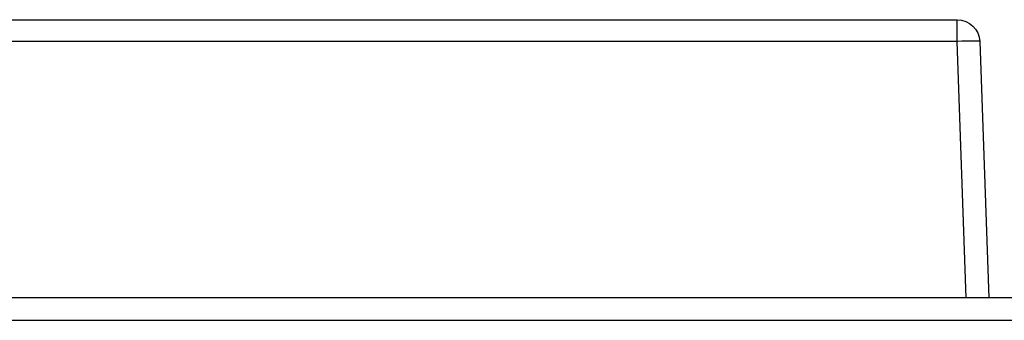
# Model space of a CAD drawing. Extents: x 28 to 584, y 537 to 758.
# Drawn here: x 288 to 475, y 561 to 618 of the extents above; entities that cross this region are included whole.
import ezdxf

# ---------------------------------------------------------------- set-up
doc = ezdxf.new("R2010")
doc.units = 0
doc.header["$MEASUREMENT"] = 0
doc.layers.add('dim', color=7, linetype='Continuous', lineweight=0)

# ---------------------------------------------------------------- blocks, each defined once
blk = doc.blocks.new('Block_0')
at = {"layer": 'dim', "color": 18, "lineweight": 30, "true_color": 0x000000}
for p, q in [((149.66, 618.14), (466.46, 618.14)), ((466.46, 614.01), (466.46, 618.14)), ((466.46, 614.01), (149.66, 614.01)), ((468.16, 565.25), (466.46, 614.01)), ((470.75, 614.01), (472.45, 565.25)), ((486.03, 565.25), (130.09, 565.25)), ((468.16, 565.25), (147.96, 565.25)), ((486.03, 560.96), (130.09, 560.96))]:
    blk.add_line(p, q, dxfattribs=at)
for points in [[(466.46, 618.14), (468.77, 618.14), (470.67, 616.31), (470.75, 614.01)], [(470.75, 614.01), (470.75, 614.09), (468.83, 614.09), (466.46, 614.01)]]:
    blk.add_open_spline(points, degree=3, dxfattribs=at)

msp = doc.modelspace()

# ---------------------------------------------------------------- block references
at = {"layer": 'dim'}
msp.add_blockref('Block_0', (0, 0), dxfattribs=at)

doc.saveas('drawing.dxf')
